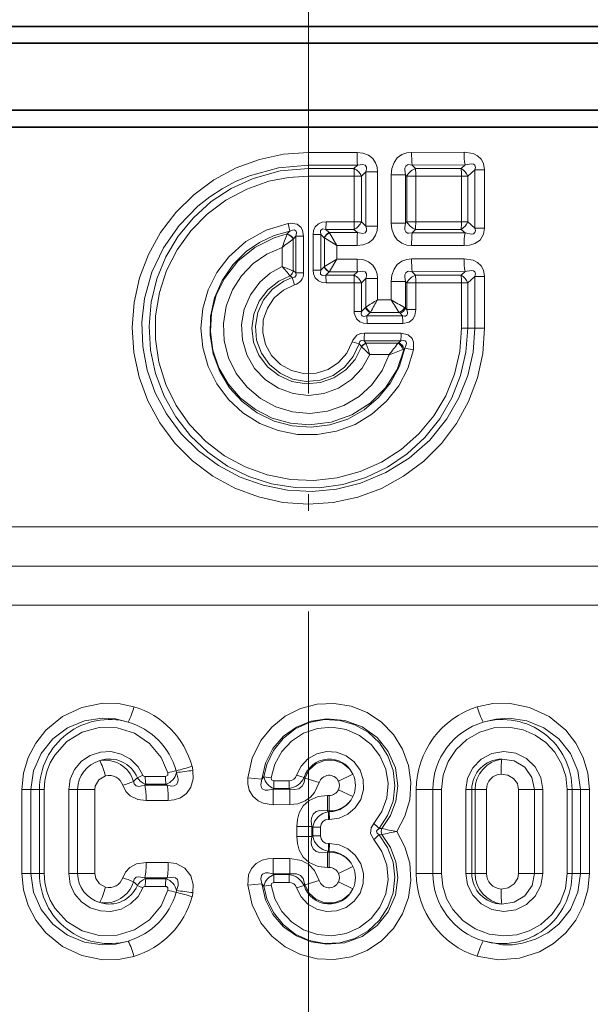
# Model space of a CAD drawing. Extents: x 0 to 420, y 0 to 297.
# Drawn here: x 225 to 242, y 145 to 175 of the extents above; entities that cross this region are included whole.
import ezdxf

# ---------------------------------------------------------------- set-up
doc = ezdxf.new("R2010")
doc.units = 0
doc.linetypes.add('DASHDOT', pattern=[18.5, 12, -3, 0.5, -3])

msp = doc.modelspace()

# ---------------------------------------------------------------- linework, layer by layer
at = {"color": 7, "linetype": 'DASHDOT', "lineweight": 13}
msp.add_line((233.205124, 212.458252), (233.205124, 127.757713), dxfattribs=at)
at = {"color": 7, "lineweight": 35}
for p, q in [((206.705124, 174.399872), (259.705139, 174.399872)), ((206.205124, 173.899872), (260.205139, 173.899872)), ((206.205124, 171.899872), (260.205139, 171.899872)), ((260.205139, 171.899872), (209.510391, 171.899872)), ((257.338654, 171.399872), (209.071609, 171.399872))]:
    msp.add_line(p, q, dxfattribs=at)
at = {"color": 7, "lineweight": 13}
for p, q in [((234.65657, 170.644104), (233.205124, 170.643661)), ((233.205124, 170.260651), (233.205124, 170.643661)), ((237.844208, 170.648331), (236.28093, 170.64566)), ((234.666214, 170.261444), (233.205124, 170.260651)), ((233.205124, 170.164795), (233.205124, 170.260651)), ((234.666214, 170.261444), (234.564667, 170.16478)), ((237.874329, 170.269165), (236.301178, 170.264297)), ((236.301178, 170.264297), (236.392365, 170.164734)), ((237.874329, 170.269165), (237.753159, 170.164673)), ((234.564667, 170.16478), (233.205124, 170.164795)), ((233.205124, 170.164795), (233.205124, 169.934982)), ((234.919205, 170.06366), (234.785095, 169.935165)), ((234.919205, 170.06366), (234.919205, 168.449829)), ((234.919205, 170.06366), (235.264786, 170.06366)), ((235.264786, 170.06366), (235.264786, 168.449829)), ((236.102463, 169.977783), (235.67453, 169.977783)), ((235.67453, 169.977783), (235.67453, 168.535706)), ((236.102463, 169.977783), (236.140442, 169.935989)), ((236.102463, 169.977783), (236.102463, 168.535706)), ((237.753159, 170.164673), (236.392365, 170.164734)), ((237.770477, 169.937057), (236.404648, 169.935989)), ((237.770477, 169.937057), (237.770477, 168.576431)), ((237.770477, 169.937057), (237.951202, 169.937057)), ((238.166916, 170.124191), (237.951202, 169.937057)), ((237.951202, 169.937057), (237.951202, 168.576431)), ((238.166916, 170.124191), (238.166916, 168.389297)), ((238.166916, 170.124191), (238.454498, 170.124191)), ((238.454498, 170.124191), (238.454498, 168.389297)), ((234.569962, 169.935165), (233.205124, 169.934982)), ((234.569962, 169.935165), (234.569962, 168.578339)), ((234.569962, 169.935165), (234.785095, 169.935165)), ((234.785095, 169.935165), (234.785095, 168.578339)), ((236.404648, 169.935989), (236.140442, 169.935989)), ((236.140442, 169.935989), (236.140442, 168.577499)), ((236.404648, 169.935989), (236.404648, 168.577499)), ((232.651154, 168.295731), (232.605453, 168.522171)), ((233.729279, 168.348694), (233.731323, 168.578491)), ((234.569962, 168.578339), (233.731323, 168.578491)), ((234.569962, 168.578339), (234.785095, 168.578339)), ((234.919205, 168.449829), (234.785095, 168.578339)), ((236.102463, 168.535706), (235.67453, 168.535706)), ((236.140442, 168.577499), (236.102463, 168.535706)), ((236.404648, 168.577499), (236.140442, 168.577499)), ((237.770477, 168.576431), (236.404648, 168.577499)), ((237.770477, 168.576431), (237.951202, 168.576431)), ((238.166916, 168.389297), (237.951202, 168.576431)), ((232.574799, 168.203186), (232.578888, 168.212814)), ((232.651154, 168.295731), (232.578888, 168.212814)), ((233.346359, 167.135223), (233.346359, 168.19928)), ((233.346359, 168.19928), (233.574661, 168.19928)), ((233.574661, 167.135223), (233.574661, 168.19928)), ((233.676132, 168.099518), (233.574661, 168.19928)), ((234.564667, 168.348709), (233.729279, 168.348694)), ((233.826492, 168.252701), (233.729279, 168.348694)), ((233.826294, 168.253036), (233.831482, 168.244141)), ((234.666214, 168.252045), (233.826492, 168.252701)), ((233.831528, 168.244064), (234.04895, 167.869675)), ((234.666214, 168.252045), (234.564667, 168.348709)), ((234.919205, 168.449829), (235.264786, 168.449829)), ((236.392365, 168.348755), (236.301178, 168.249191)), ((237.874344, 168.244324), (236.301178, 168.249191)), ((237.753159, 168.348816), (236.392365, 168.348755)), ((237.874344, 168.244324), (237.753159, 168.348816)), ((238.166916, 168.389297), (238.454498, 168.389297)), ((232.757599, 168.056824), (232.757599, 167.111252)), ((232.757645, 168.056732), (232.762329, 168.062622)), ((232.835587, 168.150772), (232.762329, 168.062622)), ((232.835587, 168.150772), (232.835587, 167.05571)), ((233.063889, 168.150772), (232.835587, 168.150772)), ((233.063889, 168.150772), (233.063889, 167.05571)), ((233.675934, 168.099716), (233.681229, 168.094376)), ((233.681274, 167.240021), (233.681274, 168.094482)), ((233.681274, 168.09433), (234.04895, 167.869675)), ((232.425613, 167.812241), (232.425613, 167.240311)), ((234.65657, 167.869385), (234.04895, 167.869675)), ((234.04895, 167.464813), (234.04895, 167.869675)), ((237.844238, 167.865173), (236.28093, 167.867828)), ((234.04895, 167.464813), (233.681274, 167.240158)), ((234.04895, 167.464813), (233.831528, 167.090424)), ((234.65657, 167.465103), (234.04895, 167.464813)), ((237.844208, 167.46933), (236.28093, 167.46666)), ((232.760406, 167.109283), (232.757614, 167.111298)), ((232.760406, 167.109283), (232.835587, 167.05571)), ((233.063889, 167.05571), (232.835587, 167.05571)), ((233.346359, 167.135223), (233.574661, 167.135223)), ((233.574661, 167.135223), (233.676132, 167.23497)), ((233.681229, 167.240112), (233.676132, 167.23497)), ((233.729279, 166.985794), (233.826492, 167.081787)), ((233.831482, 167.090363), (233.826492, 167.081787)), ((234.666214, 167.082443), (233.826492, 167.081787)), ((234.564667, 166.985779), (234.666214, 167.082443)), ((237.874329, 167.090164), (236.301178, 167.085297)), ((236.301178, 167.085297), (236.392365, 166.985733)), ((237.753159, 166.985672), (237.874329, 167.090149)), ((232.659454, 166.965256), (232.656143, 166.969467)), ((232.659454, 166.965256), (232.728058, 166.911774)), ((232.728058, 166.911774), (232.795471, 166.693466)), ((233.729279, 166.985794), (233.731323, 166.756012)), ((234.564667, 166.985779), (233.729279, 166.985794)), ((234.569962, 166.756165), (233.731323, 166.756012)), ((234.569962, 166.756165), (234.569962, 165.906326)), ((234.569962, 166.756165), (234.785095, 166.756165)), ((234.785095, 166.756165), (234.919205, 166.884659)), ((234.785095, 166.756165), (234.785095, 165.906326)), ((234.919205, 166.884659), (234.919205, 166.033401)), ((234.919205, 166.884659), (235.264786, 166.884659)), ((235.264786, 166.884659), (235.264786, 166.250046)), ((236.102463, 166.798798), (235.67453, 166.798798)), ((235.67453, 166.798798), (235.67453, 166.250443)), ((236.102463, 166.798798), (236.140442, 166.756989)), ((236.102463, 166.798798), (236.102463, 166.001862)), ((236.404648, 166.756989), (236.140442, 166.756989)), ((236.140442, 166.756989), (236.140442, 165.960587)), ((237.753159, 166.985672), (236.392365, 166.985733)), ((237.770477, 166.758057), (236.404648, 166.756989)), ((236.404648, 166.756989), (236.404648, 165.960587)), ((237.770477, 166.758057), (237.770477, 165.399872)), ((237.770477, 166.758057), (237.951202, 166.758057)), ((237.951202, 166.758057), (238.166916, 166.94519)), ((237.951202, 166.758057), (237.951202, 165.399872)), ((238.166916, 166.94519), (238.166916, 165.399872)), ((238.166916, 166.94519), (238.454498, 166.94519)), ((238.454498, 166.94519), (238.454498, 165.399872)), ((235.67453, 166.250443), (235.264786, 166.250046)), ((234.569962, 165.906326), (234.785095, 165.906326)), ((234.905457, 166.020401), (234.785095, 165.906326)), ((234.905457, 166.020401), (234.91893, 166.034042)), ((235.050201, 165.867432), (234.948135, 165.770279)), ((235.050201, 165.867432), (235.062912, 165.890137)), ((235.916809, 165.868942), (235.050201, 165.867432)), ((235.916809, 165.868942), (235.936661, 165.849167)), ((236.008911, 165.770248), (235.936661, 165.849167)), ((236.069183, 166.021637), (236.102463, 166.001862)), ((236.140442, 165.960587), (236.102463, 166.001862)), ((236.404648, 165.960587), (236.140442, 165.960587)), ((236.008911, 165.770248), (234.948135, 165.770279)), ((236.01976, 165.54126), (234.954926, 165.540771)), ((235.970078, 165.258514), (234.873764, 165.258987)), ((237.770477, 165.399872), (237.951202, 165.399872)), ((237.951202, 165.399872), (238.166916, 165.399872)), ((238.166916, 165.399872), (238.454498, 165.399872)), ((234.715775, 164.935272), (234.509338, 165.000183)), ((235.959427, 165.029495), (234.867294, 165.029465)), ((234.867294, 165.029465), (234.921005, 164.959595)), ((234.927292, 164.941818), (234.921005, 164.959595)), ((235.876343, 164.958191), (234.921005, 164.959595)), ((235.89624, 164.974121), (235.876343, 164.958191)), ((235.959427, 165.029495), (235.89624, 164.974121)), ((234.715775, 164.935272), (234.783463, 164.854797)), ((234.790512, 164.845459), (234.783463, 164.854797)), ((236.057755, 164.78624), (236.024918, 164.771713)), ((236.080536, 164.807037), (236.057755, 164.78624)), ((236.080536, 164.807037), (236.338379, 164.756393)), ((235.614273, 164.614807), (235.039932, 164.61525)), ((257.338654, 159.478302), (210.034698, 159.478302)), ((253.396851, 158.312378), (213.013535, 158.312378)), ((253.117706, 157.146454), (213.292679, 157.146454)), ((228.948761, 152.037842), (228.346802, 152.037247)), ((229.277069, 152.159561), (229.266205, 152.212341)), ((233.079788, 152.009033), (232.856766, 152.078171)), ((234.531998, 152.108704), (234.100861, 151.903046)), ((228.365692, 151.810104), (228.33783, 151.777298)), ((229.00119, 151.779602), (228.33783, 151.777298)), ((228.965424, 151.810059), (228.365692, 151.810104)), ((229.00119, 151.779602), (228.965424, 151.810059)), ((231.819366, 151.959961), (231.401993, 152.000626)), ((231.819366, 151.959961), (231.88414, 152.026077)), ((231.88414, 152.026077), (232.09996, 151.997696)), ((232.177292, 151.914093), (232.633469, 151.914322)), ((232.635834, 151.684555), (232.633469, 151.914322)), ((233.099228, 151.991348), (233.079788, 152.009033)), ((233.099228, 151.991348), (233.532211, 151.859497)), ((224.943817, 151.649872), (224.675507, 151.649872)), ((224.675507, 149.149872), (224.675507, 151.649872)), ((225.197937, 151.649872), (224.943817, 151.649872)), ((224.943817, 149.149872), (224.943817, 151.649872)), ((225.340698, 151.649872), (225.197937, 151.649872)), ((225.197937, 149.149872), (225.197937, 151.649872)), ((225.340698, 149.149872), (225.340698, 151.649872)), ((226.069321, 149.149872), (226.069321, 151.649872)), ((226.069321, 151.649872), (226.332275, 151.649872)), ((226.332275, 151.649872), (226.332275, 149.149872)), ((226.332275, 151.649872), (226.842896, 151.649872)), ((226.842896, 151.649872), (226.842896, 149.149872)), ((232.152969, 151.66008), (232.181488, 151.684402)), ((232.152969, 151.660049), (232.653564, 151.660492)), ((232.181488, 151.684402), (232.635818, 151.684555)), ((232.653564, 151.660492), (232.635818, 151.684555)), ((233.824768, 151.473389), (233.772812, 151.473389)), ((234.531967, 151.440979), (234.100845, 151.646667)), ((236.914398, 151.649872), (236.42041, 151.649872)), ((236.42041, 149.149872), (236.42041, 151.649872)), ((237.169205, 151.649872), (236.914398, 151.649872)), ((236.914398, 149.149872), (236.914398, 151.649872)), ((237.169205, 149.149872), (237.169205, 151.649872)), ((237.89505, 151.649872), (238.072952, 151.649872)), ((237.89505, 149.149872), (237.89505, 151.649872)), ((238.072952, 151.649872), (238.170807, 151.649872)), ((238.072952, 149.149872), (238.072952, 151.649872)), ((238.511627, 151.649872), (238.170807, 151.649872)), ((238.170807, 151.649872), (238.170807, 149.149872)), ((238.511627, 151.649872), (238.511627, 149.149872)), ((239.467422, 151.649872), (239.467422, 149.149872)), ((239.467422, 151.649872), (239.942886, 151.649872)), ((239.942886, 151.649872), (239.942886, 149.149872)), ((240.18782, 151.649872), (239.942886, 151.649872)), ((240.18782, 151.649872), (240.18782, 149.149872)), ((240.916275, 151.649872), (241.060715, 151.649872)), ((240.916275, 151.649872), (240.916275, 149.149872)), ((241.060715, 151.649872), (241.060715, 149.149872)), ((241.060715, 151.649872), (241.309021, 151.649872)), ((241.309021, 151.649872), (241.309021, 149.149872)), ((241.309021, 151.649872), (241.58078, 151.649872)), ((241.58078, 151.649872), (241.58078, 149.149872)), ((229.034409, 151.323944), (228.376007, 151.323059)), ((232.161591, 151.200684), (232.658142, 151.200958)), ((233.829819, 151.013855), (233.77742, 151.013824)), ((233.77742, 151.013824), (233.801376, 150.989792)), ((233.829346, 150.989792), (233.801376, 150.989792)), ((233.801376, 150.989792), (233.803772, 150.76001)), ((233.829376, 150.989792), (233.829849, 151.013855)), ((233.829376, 150.989792), (233.831802, 150.760025)), ((233.831848, 150.760025), (233.803772, 150.76001)), ((233.312943, 150.550949), (232.861038, 150.550949)), ((232.861038, 150.550949), (232.861038, 150.248795)), ((233.312943, 150.550949), (233.336716, 150.526733)), ((233.312943, 150.550949), (233.312943, 150.248795)), ((233.336716, 150.27301), (233.312943, 150.248795)), ((233.570587, 150.526733), (233.336716, 150.526733)), ((233.336716, 150.526733), (233.336716, 150.27301)), ((233.570587, 150.27301), (233.336716, 150.27301)), ((233.570587, 150.526733), (233.570587, 150.27301)), ((235.310547, 150.495285), (235.391922, 150.492447)), ((235.310547, 150.304459), (235.391922, 150.307297)), ((233.312943, 150.248795), (232.861038, 150.248795)), ((233.801376, 149.809952), (233.803772, 150.039734)), ((233.832092, 150.039719), (233.803772, 150.039734)), ((233.82959, 149.809952), (233.832092, 150.039719)), ((233.801376, 149.809952), (233.77742, 149.785919)), ((233.830048, 149.785889), (233.77742, 149.785919)), ((233.82959, 149.809952), (233.801376, 149.809952)), ((233.82959, 149.809952), (233.830048, 149.785889)), ((229.034409, 149.4758), (228.376007, 149.476685)), ((232.161545, 149.59906), (232.658142, 149.598785)), ((224.943817, 149.149872), (224.675507, 149.149872)), ((225.197937, 149.149872), (224.943817, 149.149872)), ((225.340698, 149.149872), (225.197937, 149.149872)), ((226.069321, 149.149872), (226.332275, 149.149872)), ((226.332275, 149.149872), (226.842896, 149.149872)), ((232.152924, 149.139694), (232.653549, 149.139252)), ((232.152924, 149.139694), (232.181488, 149.115341)), ((232.181488, 149.115341), (232.635818, 149.115189)), ((232.635818, 149.115189), (232.633453, 148.885406)), ((232.653549, 149.139221), (232.635818, 149.115189)), ((233.825012, 149.326355), (233.772812, 149.326355)), ((234.531967, 149.358765), (234.100845, 149.153076)), ((236.914398, 149.149872), (236.42041, 149.149872)), ((237.169205, 149.149872), (236.914398, 149.149872)), ((237.89505, 149.149872), (238.072952, 149.149872)), ((238.072952, 149.149872), (238.170807, 149.149872)), ((238.511627, 149.149872), (238.170807, 149.149872)), ((239.467422, 149.149872), (239.942886, 149.149872)), ((240.18782, 149.149872), (239.942886, 149.149872)), ((240.916275, 149.149872), (241.060715, 149.149872)), ((241.060715, 149.149872), (241.309021, 149.149872)), ((241.309021, 149.149872), (241.58078, 149.149872)), ((228.365692, 148.989639), (228.33783, 149.022446)), ((229.00119, 149.020142), (228.33783, 149.022446)), ((228.965424, 148.989685), (228.365692, 148.989639)), ((228.965424, 148.989685), (229.00119, 149.020142)), ((231.819366, 148.839783), (231.401993, 148.799118)), ((231.819366, 148.839783), (231.88414, 148.773666)), ((232.177307, 148.885651), (232.633453, 148.885406)), ((233.099228, 148.808395), (233.079788, 148.79071)), ((233.099228, 148.808395), (233.532196, 148.940247)), ((234.531998, 148.69104), (234.100861, 148.896698)), ((228.948761, 148.761902), (228.346802, 148.762497)), ((229.277069, 148.640167), (229.266205, 148.587402)), ((231.88414, 148.773666), (232.09996, 148.802048)), ((233.079788, 148.79071), (232.856766, 148.721573))]:
    msp.add_line(p, q, dxfattribs=at)
for points in [[(238.454498, 165.399872), (238.400772, 164.653091), (238.240875, 163.921997), (237.97847, 163.221603), (237.619324, 162.566071), (237.171097, 161.968445), (236.640167, 161.438065), (236.039261, 160.988586), (235.380447, 160.629135), (234.676971, 160.367188), (233.943085, 160.208344), (233.195496, 160.156097), (232.448196, 160.21109), (231.716568, 160.372131), (231.015518, 160.635681), (230.359177, 160.996185), (229.759613, 161.447144), (229.230133, 161.978882), (228.781479, 162.580811), (228.422989, 163.240875), (228.162399, 163.945831), (228.005997, 164.677505), (227.955811, 165.424118), (228.012939, 166.170166), (228.176056, 166.900208), (228.441513, 167.599258), (228.805222, 168.255753), (229.258484, 168.853455), (229.791931, 169.380493), (230.39476, 169.826355), (231.054901, 170.181976), (231.747314, 170.43663), (232.468796, 170.591629), (233.205124, 170.643661)], [(234.65657, 170.644104), (234.829834, 170.626022), (235.00119, 170.561005), (235.121948, 170.465469), (235.208191, 170.33699), (235.252106, 170.200455), (235.264786, 170.06366)], [(236.28093, 170.64566), (236.133698, 170.629837), (235.988495, 170.576904), (235.854797, 170.477386), (235.758041, 170.344406), (235.692856, 170.161453), (235.67453, 169.977783)], [(237.844208, 170.648315), (238.114136, 170.60733), (238.244812, 170.543503), (238.354263, 170.442184), (238.425491, 170.309174), (238.454498, 170.124191)], [(238.166916, 165.399872), (238.113037, 164.686279), (237.952927, 163.989197), (237.690903, 163.324249), (237.333725, 162.705826), (236.818985, 162.071075), (236.206528, 161.530731), (235.513947, 161.098358), (234.760406, 160.784531), (234.046646, 160.609665), (233.315033, 160.540298), (232.58107, 160.577774), (231.860336, 160.72139), (231.171951, 160.96669), (230.526459, 161.30954), (229.937943, 161.743286), (229.419693, 162.259369), (228.983841, 162.84726), (228.647415, 163.480301), (228.408691, 164.156738), (228.273911, 164.861618), (228.246719, 165.579056), (228.327896, 166.292526), (228.546432, 167.071091), (228.892273, 167.801224), (229.354233, 168.463089), (229.918274, 169.03949), (230.268936, 169.316772), (230.643051, 169.56134), (231.038635, 169.771942), (231.451477, 169.94635), (232.314285, 170.181503), (233.205124, 170.260651)], [(234.666214, 170.261444), (234.825607, 170.287399), (234.892838, 170.266281), (234.933807, 170.205811), (234.936829, 170.140823), (234.919205, 170.06366)], [(236.301178, 170.264297), (236.201965, 170.280228), (236.156265, 170.272675), (236.103806, 170.236481), (236.07785, 170.175873), (236.074524, 170.112015), (236.102463, 169.977783)], [(237.874329, 170.269165), (238.065445, 170.30452), (238.122025, 170.293472), (238.165527, 170.259003), (238.180878, 170.198318), (238.166916, 170.124191)], [(237.951202, 165.399872), (237.89769, 164.686401), (237.738342, 163.989075), (237.476807, 163.323547), (237.118835, 162.704651), (236.672256, 162.146179), (236.148788, 161.662338), (235.558105, 161.261887), (234.913132, 160.954269), (234.228287, 160.747025), (233.523376, 160.645676), (232.811203, 160.651398), (232.108292, 160.763977), (231.430786, 160.980545), (230.794022, 161.295746), (230.208725, 161.704819), (229.691818, 162.196503), (229.254425, 162.759598), (228.905975, 163.3815), (228.653992, 164.048431), (228.503662, 164.748123), (228.459457, 165.462494), (228.522354, 166.175385), (228.690903, 166.870804), (228.961365, 167.533142), (229.326782, 168.146149), (229.779816, 168.697891), (230.310699, 169.175964), (230.907928, 169.569336), (231.55835, 169.868713), (232.368149, 170.090103), (233.205124, 170.164795)], [(237.770477, 165.399872), (237.716812, 164.706345), (237.557236, 164.029602), (237.295792, 163.385727), (236.938965, 162.789734), (236.4953, 162.255295), (235.972229, 161.792297), (235.384033, 161.414322), (234.74437, 161.130142), (234.068161, 160.946487), (233.371353, 160.867767), (232.670059, 160.895996), (231.981613, 161.030563), (231.322327, 161.268173), (230.707703, 161.603119), (230.152023, 162.027588), (229.669495, 162.530212), (229.269623, 163.100723), (228.961929, 163.726013), (228.753967, 164.391541), (228.651016, 165.081543), (228.655579, 165.777145), (228.767044, 166.463562), (228.982513, 167.124374), (229.296661, 167.74411), (229.701843, 168.308395), (230.190872, 168.806458), (230.750687, 169.224167), (231.368271, 169.551941), (232.029297, 169.782074), (232.612122, 169.896561), (233.205124, 169.934982)], [(236.338379, 164.756393), (236.16748, 164.199066), (235.897293, 163.682449), (235.537109, 163.223755), (235.099106, 162.838135), (234.595596, 162.537186), (234.045258, 162.332809), (233.466583, 162.231857), (232.879059, 162.237778), (232.302338, 162.350433), (231.756119, 162.565994), (231.258743, 162.877213), (230.826904, 163.273712), (230.476181, 163.740723), (230.21698, 164.263855), (230.058258, 164.825653), (230.0056, 165.407074), (230.060699, 165.987122), (230.221344, 166.547134), (230.481934, 167.068344), (230.833527, 167.533325), (231.347672, 167.987869), (231.94751, 168.322586), (232.605453, 168.522171)], [(233.063889, 168.150772), (233.034821, 168.320236), (232.990189, 168.402023), (232.867798, 168.499954), (232.662964, 168.530167), (232.605453, 168.522171)], [(233.346359, 168.19928), (233.360245, 168.314163), (233.409454, 168.425613), (233.504257, 168.518158), (233.616516, 168.565292), (233.731323, 168.578491)], [(236.28093, 167.867828), (236.133728, 167.883652), (235.988556, 167.936554), (235.854843, 168.036057), (235.758057, 168.169067), (235.692902, 168.352036), (235.67453, 168.535706)], [(236.301178, 168.249191), (236.201981, 168.233276), (236.156311, 168.240814), (236.103836, 168.276993), (236.07785, 168.337616), (236.074524, 168.401505), (236.102463, 168.535706)], [(236.080536, 164.807037), (235.916092, 164.269012), (235.652542, 163.771637), (235.298981, 163.333054), (234.867752, 162.969543), (234.378113, 162.69664), (233.844894, 162.521912), (233.287735, 162.452209), (232.727386, 162.490341), (232.185257, 162.634705), (231.681152, 162.879501), (231.233337, 163.21524), (230.857681, 163.629272), (230.565216, 164.110443), (230.369446, 164.63797), (230.277054, 165.19281), (230.291183, 165.755096), (230.41153, 166.305252), (230.634064, 166.822845), (230.951111, 167.289032), (231.351608, 167.686615), (231.748749, 167.960266), (232.185852, 168.165268), (232.651154, 168.295731)], [(236.057755, 164.78624), (235.847412, 164.174545), (235.505646, 163.626373), (235.051041, 163.168427), (234.498611, 162.817902), (233.882217, 162.598419), (233.232529, 162.52005), (232.6716, 162.568405), (232.130096, 162.722198), (231.627838, 162.976242), (231.183472, 163.321869), (230.818253, 163.741119), (230.540192, 164.223236), (230.360596, 164.750671), (230.287109, 165.303467), (230.322205, 165.855331), (230.463257, 166.389664), (230.704361, 166.886398), (231.103745, 167.399445), (231.607025, 167.810211), (232.188416, 168.099609), (232.578888, 168.212814)], [(232.835587, 168.150772), (232.85083, 168.249161), (232.84021, 168.293472), (232.815125, 168.32045), (232.778671, 168.331085), (232.735992, 168.327545), (232.651154, 168.295731)], [(233.574661, 168.19928), (233.562698, 168.281921), (233.571793, 168.318848), (233.602341, 168.350708), (233.638107, 168.361084), (233.729279, 168.348694)], [(234.65657, 167.869385), (234.829819, 167.887482), (235.00119, 167.952484), (235.121933, 168.048004), (235.208191, 168.176529), (235.252136, 168.313049), (235.264786, 168.449844)], [(234.666214, 168.252045), (234.825607, 168.226089), (234.892822, 168.247208), (234.933777, 168.307648), (234.936829, 168.372665), (234.919205, 168.449829)], [(237.844208, 167.865173), (238.004196, 167.878204), (238.164978, 167.926132), (238.319855, 168.031921), (238.425552, 168.204498), (238.454498, 168.389297)], [(237.874329, 168.244339), (238.065536, 168.208969), (238.122147, 168.220062), (238.165588, 168.254578), (238.180878, 168.315247), (238.166916, 168.389297)], [(235.614273, 164.614807), (235.403, 164.13829), (235.098801, 163.715149), (234.71431, 163.363144), (234.265533, 163.097183), (233.772003, 162.928864), (233.254227, 162.865128), (232.734329, 162.908752), (232.234558, 163.057861), (231.77597, 163.306152), (231.378296, 163.642776), (231.058044, 164.053513), (230.828491, 164.521088), (230.699127, 165.026718), (230.675903, 165.548172), (230.759766, 166.063324), (230.947205, 166.550323), (231.21521, 166.969589), (231.560074, 167.328415), (231.968735, 167.612991), (232.425613, 167.812241)], [(234.65657, 167.465103), (234.829834, 167.447021), (235.00119, 167.382004), (235.121948, 167.286469), (235.208191, 167.15799), (235.252106, 167.021454), (235.264786, 166.884659)], [(236.28093, 167.46666), (236.133698, 167.450836), (235.988495, 167.397903), (235.854797, 167.298386), (235.758041, 167.165405), (235.692856, 166.982452), (235.67453, 166.798798)], [(237.844208, 167.469315), (238.114136, 167.428345), (238.244812, 167.364502), (238.354263, 167.263184), (238.425491, 167.130173), (238.454498, 166.94519)], [(235.039932, 164.61525), (234.80954, 164.211868), (234.492493, 163.872665), (234.105865, 163.615921), (233.67041, 163.455536), (233.209717, 163.40036), (232.748764, 163.453415), (232.312592, 163.611771), (231.924759, 163.866776), (231.606125, 164.204544), (231.373688, 164.607391), (231.240433, 165.053177), (231.213654, 165.517792), (231.294846, 165.975937), (231.479492, 166.402847), (231.757553, 166.775436), (232.067688, 167.042328), (232.425613, 167.240311)], [(232.835587, 167.05571), (232.840775, 166.981155), (232.800293, 166.927536), (232.728058, 166.911774)], [(233.346359, 167.135223), (233.360229, 167.020355), (233.409454, 166.90889), (233.504257, 166.816345), (233.616531, 166.769165), (233.731323, 166.756012)], [(233.574661, 167.135223), (233.562698, 167.052582), (233.571793, 167.01564), (233.602341, 166.983765), (233.638107, 166.973419), (233.729279, 166.985794)], [(234.666214, 167.082443), (234.825607, 167.108398), (234.892838, 167.08728), (234.933807, 167.02681), (234.936829, 166.961823), (234.919205, 166.884659)], [(236.301178, 167.085297), (236.201965, 167.101227), (236.156265, 167.093674), (236.103806, 167.057465), (236.07785, 166.996872), (236.074524, 166.933014), (236.102463, 166.798798)], [(237.874329, 167.090149), (238.065445, 167.125519), (238.122025, 167.114471), (238.165527, 167.080017), (238.180878, 167.019318), (238.166916, 166.94519)], [(234.790802, 164.845871), (234.597977, 164.471283), (234.316971, 164.157745), (233.966797, 163.924301), (233.562775, 163.782883), (233.136337, 163.74646), (232.714233, 163.817047), (232.323395, 163.990433), (231.988525, 164.256622), (231.732285, 164.599472), (231.574783, 164.989944), (231.522339, 165.407745), (231.578827, 165.825089), (231.740082, 166.213989), (231.994446, 166.549179), (232.324432, 166.809952), (232.659454, 166.965256)], [(234.715775, 164.935272), (234.544418, 164.558517), (234.281158, 164.238617), (233.943405, 163.997757), (233.556107, 163.853577), (233.144409, 163.815125), (232.736893, 163.885193), (232.361801, 164.058762), (232.044952, 164.323334), (231.807449, 164.660339), (231.664215, 165.049438), (231.626373, 165.462143), (231.696381, 165.870651), (231.869614, 166.247253), (232.134796, 166.566437), (232.474304, 166.805939), (232.728058, 166.911774)], [(234.509338, 165.000183), (234.3508, 164.662811), (234.106155, 164.381256), (233.793976, 164.176453), (233.437195, 164.063507), (233.063034, 164.051132), (232.699524, 164.140228), (232.374023, 164.324158), (232.110916, 164.589264), (231.930176, 164.915863), (231.845718, 165.27916), (231.864014, 165.651627), (231.983658, 166.004959), (232.188553, 166.304779), (232.465775, 166.539795), (232.795471, 166.693466)], [(234.954926, 165.540771), (234.844925, 165.552231), (234.736084, 165.593506), (234.639282, 165.678711), (234.573074, 165.851944), (234.569962, 165.906326)], [(234.948135, 165.770279), (234.846161, 165.756592), (234.803391, 165.772385), (234.787445, 165.789352), (234.774124, 165.836197), (234.785095, 165.906326)], [(236.008911, 165.770248), (236.072876, 165.761353), (236.102325, 165.767075), (236.136261, 165.791702), (236.153641, 165.831573), (236.156631, 165.87326), (236.140442, 165.960587)], [(236.01976, 165.54126), (236.2052, 165.584137), (236.313263, 165.672577), (236.376282, 165.786362), (236.404648, 165.960587)], [(234.873764, 165.258987), (234.759857, 165.244751), (234.65036, 165.195663), (234.525116, 165.042786), (234.509338, 165.000183)], [(235.970078, 165.258514), (236.174591, 165.209717), (236.294464, 165.095093), (236.33844, 164.988312), (236.338379, 164.756393)], [(234.867294, 165.029465), (234.792282, 165.038666), (234.759033, 165.028076), (234.738358, 165.010605), (234.717392, 164.95784), (234.715775, 164.935272)], [(235.959427, 165.029495), (236.052734, 165.040878), (236.092773, 165.026245), (236.110764, 165.007339), (236.124542, 164.955078), (236.1185, 164.905106), (236.080536, 164.807037)], [(224.675507, 151.649872), (224.722595, 152.137024), (224.861542, 152.60527), (225.085892, 153.03743), (225.386047, 153.418533), (225.881012, 153.824615), (226.45813, 154.097473), (227.083633, 154.221695), (227.552017, 154.213303), (228.012054, 154.119934)], [(235.840424, 150.399872), (236.08194, 150.853363), (236.223877, 151.34758), (236.259811, 151.860764), (236.188034, 152.370453), (236.011749, 152.853714), (235.738907, 153.289261), (235.381577, 153.657944), (234.955444, 153.943558), (234.479156, 154.133408), (233.975311, 154.218735), (233.464722, 154.19632), (232.970093, 154.067093), (232.513199, 153.836777), (232.114288, 153.515701), (231.790817, 153.118134), (231.528214, 152.583313), (231.401993, 152.000626)], [(241.58078, 151.649872), (241.533615, 152.137558), (241.394455, 152.606323), (241.169708, 153.038925), (240.868958, 153.420349), (240.372742, 153.826599), (239.794113, 154.098984), (239.167175, 154.221924), (238.697861, 154.212082), (238.237259, 154.116882)], [(224.943817, 151.649872), (225.020828, 152.209213), (225.243866, 152.725235), (225.591751, 153.161758), (226.031631, 153.490326), (226.534363, 153.698624), (227.067993, 153.778625), (227.458893, 153.755066), (227.837967, 153.663925)], [(235.391922, 150.492447), (235.650513, 150.874863), (235.81337, 151.307434), (235.870224, 151.766541), (235.798813, 152.297806), (235.586349, 152.789291), (235.250656, 153.205383), (234.806824, 153.523926), (234.295425, 153.713226), (233.753143, 153.762039), (233.287704, 153.688766), (232.851074, 153.511703), (232.466537, 153.23912), (232.146713, 152.871216), (231.926041, 152.436234), (231.819366, 151.959961)], [(235.310547, 150.495285), (235.566467, 150.877579), (235.726547, 151.308517), (235.782455, 151.764694), (235.730911, 152.222916), (235.57428, 152.656723), (235.32077, 153.042404), (234.985565, 153.357239), (234.585541, 153.585464), (234.142502, 153.713806), (233.684082, 153.73468), (233.233322, 153.647766), (232.81543, 153.458054), (232.452728, 153.175613), (232.165985, 152.81691), (231.970398, 152.40184), (231.88414, 152.026077)], [(235.152298, 150.638412), (235.393433, 150.996552), (235.538406, 151.403122), (235.577972, 151.833008), (235.509628, 152.258926), (235.337891, 152.654617), (235.073639, 152.995697), (234.732132, 153.262146), (234.335205, 153.436584), (233.907242, 153.508423), (233.474213, 153.47316), (233.063187, 153.332764), (232.69957, 153.095764), (232.410538, 152.782959), (232.206528, 152.409515), (232.09996, 151.997696)], [(240.916275, 151.649872), (240.873611, 152.045761), (240.748138, 152.422333), (240.546814, 152.762131), (240.280411, 153.050049), (239.961151, 153.275192), (239.602982, 153.428925), (239.17244, 153.509293), (238.73381, 153.487839), (238.310516, 153.364822), (237.925995, 153.145599), (237.609924, 152.849945), (237.37001, 152.488724), (237.220169, 152.081284), (237.169205, 151.649872)], [(241.309021, 151.649872), (241.23201, 152.209213), (241.008972, 152.72525), (240.660934, 153.161835), (240.220581, 153.490448), (239.717255, 153.698502), (239.182907, 153.777863), (238.791428, 153.75354), (238.411896, 153.661407)], [(225.340698, 151.649872), (225.360825, 151.922668), (225.420624, 152.189072), (225.518448, 152.443115), (225.651733, 152.679352), (226.011139, 153.079742), (226.465042, 153.359039), (226.978531, 153.499268), (227.511978, 153.489899), (228.025116, 153.32959), (228.473877, 153.028931), (228.819229, 152.610901), (229.019653, 152.147842)], [(226.069321, 151.649872), (226.114288, 151.964706), (226.244995, 152.253784), (226.449768, 152.494675), (226.711151, 152.669601), (227.009644, 152.767242), (227.323486, 152.78093), (227.630386, 152.709213), (227.907074, 152.556351), (228.131958, 152.332809), (228.277176, 152.078812)], [(232.856766, 152.078171), (232.988525, 152.347824), (233.193588, 152.567307), (233.453934, 152.717712), (233.747498, 152.78624), (234.048325, 152.766724), (234.330414, 152.660889), (234.569183, 152.477829), (234.743912, 152.233276), (234.839096, 151.94838), (234.846161, 151.64827), (234.764526, 151.35936), (234.601562, 151.106964), (234.381866, 150.919403), (234.118256, 150.800629), (233.831802, 150.760025)], [(240.18782, 151.649872), (240.129547, 152.007217), (239.961746, 152.326904), (239.703171, 152.577255), (239.380737, 152.734924), (239.026199, 152.785995), (238.67244, 152.725876), (238.352844, 152.55867), (238.100494, 152.299286), (237.947754, 151.990631), (237.89505, 151.649872)], [(233.099228, 151.991348), (233.224777, 152.23558), (233.428741, 152.419495), (233.684692, 152.520584), (233.960373, 152.526443), (234.222153, 152.435364), (234.43576, 152.256927), (234.531998, 152.108704)], [(239.942886, 151.649872), (239.865967, 152.013947), (239.649582, 152.31633), (239.33342, 152.507797), (238.967972, 152.561081)], [(227.165619, 152.055573), (226.965576, 151.938507), (226.85643, 151.75177), (226.842896, 151.649872)], [(228.948761, 152.037842), (229.017151, 152.077255), (229.019653, 152.147842)], [(229.00119, 151.779602), (229.140244, 151.756104), (229.206909, 151.763504), (229.279617, 151.80304), (229.320526, 151.873871), (229.3293, 151.960388), (229.277069, 152.159561)], [(229.034409, 151.323944), (229.213593, 151.341339), (229.397049, 151.403564), (229.576477, 151.534836), (229.70163, 151.718109), (229.771561, 151.97226), (229.768448, 152.22168)], [(239.467422, 151.649872), (239.429688, 151.827225), (239.318832, 151.981689), (239.148193, 152.085159), (238.948135, 152.114502)], [(228.376007, 151.323059), (228.130203, 151.353867), (227.893692, 151.466446), (227.768539, 151.592896), (227.675903, 151.777924)], [(228.33783, 151.777298), (228.157883, 151.745636), (228.075928, 151.763443), (228.013641, 151.823624), (227.996109, 151.895889)], [(231.401993, 152.000626), (231.402374, 151.819916), (231.444626, 151.635132), (231.549606, 151.451202), (231.710007, 151.313156), (231.860474, 151.244965), (232.161591, 151.200699)], [(231.819366, 151.959961), (231.785553, 151.787582), (231.80545, 151.709259), (231.833008, 151.673279), (231.91597, 151.633667), (231.993515, 151.62912), (232.152969, 151.66008)], [(232.09996, 151.997696), (232.110519, 151.94426), (232.177292, 151.914093)], [(232.653549, 151.660538), (232.788239, 151.648438), (232.916962, 151.67569), (233.019379, 151.751724), (233.078232, 151.865265), (233.099228, 151.991348)], [(232.658142, 151.200974), (232.887527, 151.226685), (233.110718, 151.311142), (233.26506, 151.420242), (233.389297, 151.559692), (233.532211, 151.859497)], [(233.772812, 151.473389), (233.497101, 151.439911), (233.230255, 151.322479), (233.055054, 151.162308), (232.936401, 150.960068), (232.878036, 150.755188), (232.861038, 150.550949)], [(233.77742, 151.013824), (233.546677, 151.027603), (233.44075, 150.994583), (233.349442, 150.91568), (233.30217, 150.802917), (233.293411, 150.720169), (233.312943, 150.550949)], [(233.803772, 150.76001), (233.711166, 150.744797), (233.633392, 150.695923), (233.585419, 150.618439), (233.570587, 150.526733)], [(235.152298, 150.161331), (235.060287, 150.341461), (235.074585, 150.510056), (235.152298, 150.638412)], [(235.840424, 150.399872), (236.08194, 149.946396), (236.223877, 149.452179), (236.259811, 148.939011), (236.188049, 148.429321), (236.011765, 147.946045), (235.738922, 147.510498), (235.381546, 147.141785), (234.955429, 146.856171), (234.479202, 146.666336), (233.975342, 146.581009), (233.464737, 146.603409), (232.970139, 146.732635), (232.513199, 146.962967), (232.114273, 147.284042), (231.790833, 147.68158), (231.528229, 148.216415), (231.401993, 148.799118)], [(235.391922, 150.307297), (235.650513, 149.924881), (235.81337, 149.492325), (235.870224, 149.033218), (235.798813, 148.501953), (235.586365, 148.010468), (235.250656, 147.594376), (234.806839, 147.275833), (234.295441, 147.086517), (233.753174, 147.037704), (233.287735, 147.110977), (232.851089, 147.28804), (232.466537, 147.560608), (232.146713, 147.928528), (231.926041, 148.36351), (231.819366, 148.839783)], [(235.310547, 150.304459), (235.566467, 149.922165), (235.726547, 149.491241), (235.782455, 149.03508), (235.730927, 148.576874), (235.574295, 148.143051), (235.320786, 147.757355), (234.985565, 147.442505), (234.585571, 147.214279), (234.142548, 147.085938), (233.684113, 147.065063), (233.233337, 147.151962), (232.81546, 147.34169), (232.452744, 147.6241), (232.166, 147.982819), (231.970398, 148.397903), (231.88414, 148.773666)], [(233.803772, 150.039734), (233.711166, 150.054947), (233.633392, 150.103821), (233.585419, 150.181305), (233.570587, 150.27301)], [(235.310547, 150.304459), (235.257156, 150.349213), (235.241196, 150.377457), (235.238525, 150.411911), (235.252731, 150.44458), (235.310547, 150.495285)], [(235.152298, 150.161331), (235.393433, 149.803207), (235.538406, 149.396637), (235.577972, 148.966766), (235.509644, 148.540848), (235.337906, 148.145157), (235.073654, 147.804077), (234.732132, 147.537613), (234.335236, 147.363159), (233.907288, 147.291321), (233.474243, 147.326584), (233.063217, 147.466965), (232.6996, 147.703964), (232.410553, 148.016754), (232.206528, 148.390228), (232.09996, 148.802048)], [(232.856766, 148.721573), (232.98851, 148.451935), (233.193558, 148.232452), (233.453903, 148.082047), (233.747452, 148.013504), (234.048264, 148.033005), (234.330353, 148.138824), (234.569122, 148.321838), (234.743851, 148.566345), (234.839066, 148.851196), (234.846191, 149.151276), (234.764618, 149.440186), (234.601715, 149.692596), (234.382065, 149.880219), (234.1185, 149.999039), (233.832077, 150.039719)], [(233.772812, 149.326355), (233.496979, 149.359924), (233.230042, 149.477417), (233.054962, 149.637558), (232.936371, 149.839722), (232.878006, 150.044586), (232.861038, 150.248795)], [(233.77742, 149.785919), (233.5466, 149.772141), (233.440628, 149.805222), (233.349396, 149.884125), (233.30217, 149.996841), (233.293411, 150.07959), (233.312943, 150.248795)], [(227.675903, 149.02182), (227.758453, 149.192596), (227.891693, 149.331787), (228.091003, 149.434204), (228.376007, 149.476685)], [(229.768463, 148.578064), (229.771866, 148.824921), (229.703934, 149.07666), (229.527252, 149.310913), (229.271225, 149.444519), (229.034409, 149.4758)], [(232.161591, 149.599045), (231.998108, 149.587112), (231.829727, 149.544083), (231.653488, 149.448288), (231.510941, 149.296112), (231.426407, 149.108337), (231.401993, 148.799118)], [(233.532211, 148.940247), (233.390427, 149.238449), (233.218842, 149.417969), (233.001083, 149.538788), (232.658142, 149.59877)], [(224.675507, 149.149872), (224.72261, 148.662704), (224.861557, 148.194443), (225.085892, 147.762299), (225.386017, 147.381241), (225.880981, 146.975143), (226.458115, 146.702271), (227.083664, 146.578033), (227.552032, 146.586441), (228.012054, 146.67981)], [(224.943817, 149.149872), (225.020844, 148.590485), (225.243866, 148.074493), (225.591736, 147.638), (226.031616, 147.309433), (226.534363, 147.10112), (227.068024, 147.021118), (227.458893, 147.044678), (227.837967, 147.135818)], [(225.340698, 149.149872), (225.360825, 148.877075), (225.420609, 148.610687), (225.518433, 148.356644), (225.651733, 148.120407), (226.011124, 147.720016), (226.465012, 147.440704), (226.978516, 147.300476), (227.511948, 147.309845), (228.02507, 147.470139), (228.473831, 147.770767), (228.819214, 148.188828), (229.019653, 148.651901)], [(226.069321, 149.149872), (226.114288, 148.835037), (226.24498, 148.545975), (226.449738, 148.305084), (226.711136, 148.130157), (227.009644, 148.032501), (227.323502, 148.018814), (227.630402, 148.090546), (227.907089, 148.243408), (228.131958, 148.466949), (228.277176, 148.720932)], [(227.165619, 148.744171), (226.986359, 148.841705), (226.873489, 148.998047), (226.842896, 149.149872)], [(232.152969, 149.139664), (232.007202, 149.169662), (231.933548, 149.168854), (231.840668, 149.133087), (231.807205, 149.093658), (231.785416, 148.988373), (231.819366, 148.839783)], [(233.099243, 148.808395), (233.053604, 148.99588), (232.971451, 149.093201), (232.852661, 149.143799), (232.653549, 149.139221)], [(240.916275, 149.149872), (240.862335, 148.705414), (240.70459, 148.288467), (240.453934, 147.922974), (240.126022, 147.628311), (239.786011, 147.438339), (239.414505, 147.322784), (239.026718, 147.286179), (238.589874, 147.341766), (238.176361, 147.498032), (237.809509, 147.747589), (237.510834, 148.077591), (237.323975, 148.408676), (237.208344, 148.77121), (237.169205, 149.149872)], [(240.18782, 149.149872), (240.129547, 148.792511), (239.961731, 148.472809), (239.703186, 148.222488), (239.380737, 148.064819), (239.026184, 148.013748), (238.672424, 148.073868), (238.352829, 148.241074), (238.100479, 148.500473), (237.947754, 148.809097), (237.89505, 149.149872)], [(241.58078, 149.149872), (241.533615, 148.662216), (241.394455, 148.193451), (241.169739, 147.760864), (240.869019, 147.379456), (240.505432, 147.062653), (240.090881, 146.81871), (239.491104, 146.621231), (238.861053, 146.574524), (238.237259, 146.682861)], [(241.309021, 149.149872), (241.232025, 148.590546), (241.008987, 148.074524), (240.660995, 147.63797), (240.337494, 147.380417), (239.973953, 147.189178), (239.584015, 147.068893), (239.288483, 147.02713), (238.991226, 147.025116), (238.411896, 147.138336)], [(238.948135, 148.685242), (239.161102, 148.719421), (239.337296, 148.836105), (239.443542, 149.007812), (239.467422, 149.149872)], [(238.967972, 148.238663), (239.334702, 148.292404), (239.651611, 148.485291), (239.866531, 148.787064), (239.942886, 149.149872)], [(227.996109, 148.903854), (228.013885, 148.976639), (228.077179, 149.03688), (228.158875, 149.054138), (228.33783, 149.022446)], [(229.277069, 148.640167), (229.323563, 148.788681), (229.329559, 148.864746), (229.303116, 148.96669), (229.253204, 149.017136), (229.183029, 149.04097), (229.00119, 149.020142)], [(232.177292, 148.885651), (232.106781, 148.849167), (232.09996, 148.802048)], [(233.099228, 148.808395), (233.224777, 148.564163), (233.428741, 148.380249), (233.684723, 148.27916), (233.960388, 148.2733), (234.222153, 148.36438), (234.43576, 148.542816), (234.531998, 148.69104)], [(229.019653, 148.651901), (229.024124, 148.696396), (229.01947, 148.716934), (228.977402, 148.757507), (228.948761, 148.761902)]]:
    msp.add_lwpolyline(points, dxfattribs=at)
for centre, radius, start, end in [((241.385529, 170.61528), 6.72884, 179.754583, 183.014362), ((239.479797, 170.617691), 3.198631, 179.499093, 186.343929), ((239.990631, 170.621765), 2.146085, 179.291045, 189.459343), ((234.378067, 169.765045), 0.441368, 22.682831, 64.977352), ((236.550415, 169.737579), 0.455773, 110.304318, 154.174008), ((234.531906, 169.95401), 1.872613, 359.448777, 6.462216), ((237.546127, 169.784576), 0.433, 20.629555, 61.424123), ((234.378067, 168.748444), 0.441368, 295.022648, 337.317169), ((230.21524, 168.559799), 4.354661, 357.221389, 0.243759), ((236.550415, 168.775925), 0.455773, 205.825992, 249.695682), ((237.546127, 168.728928), 0.433, 298.575877, 339.370445), ((236.444595, 168.559052), 1.3257, 350.873002, 0.750835), ((239.530518, 165.322739), 7.528487, 157.505774, 160.690008), ((232.481125, 167.898544), 0.318888, 29.773283, 72.907775), ((232.487442, 167.914001), 0.31274, 28.39821, 72.98637), ((233.947784, 167.983261), 0.295648, 114.235563, 156.829503), ((233.954391, 167.970352), 0.300196, 114.177568, 155.580412), ((241.385529, 167.898209), 6.728838, 176.985651, 180.245417), ((239.479797, 167.895798), 3.198631, 173.656071, 180.500907), ((239.990662, 167.891724), 2.146083, 170.54063, 180.708928), ((239.794785, 158.146729), 12.154333, 125.379078, 127.322622), ((241.385529, 167.436279), 6.72884, 179.754583, 183.014362), ((239.479797, 167.43869), 3.198631, 179.499093, 186.343929), ((239.990631, 167.442764), 2.146085, 179.291045, 189.459343), ((229.507385, 164.520142), 3.989313, 37.878686, 42.988275), ((228.683838, 157.112579), 10.796802, 67.832699, 69.722906), ((232.489029, 167.196335), 0.281802, 306.376646, 342.430803), ((232.492844, 167.189438), 0.279377, 306.61739, 343.321458), ((232.701263, 167.044128), 0.362217, 285.035655, 1.828454), ((233.947784, 167.351242), 0.295648, 203.170497, 245.764437), ((233.954391, 167.364136), 0.300197, 204.419547, 245.822391), ((234.378067, 166.586044), 0.441368, 22.682831, 64.977352), ((236.550415, 166.558563), 0.455773, 110.304318, 154.174008), ((234.531906, 166.775009), 1.872613, 359.448777, 6.462216), ((237.546127, 166.60556), 0.433, 20.629555, 61.424123), ((242.08168, 154.933868), 13.210746, 121.064884, 122.831745), ((242.548157, 161.922028), 8.472165, 149.279809, 152.066881), ((241.230591, 175.365494), 10.674791, 238.635721, 241.084385), ((240.907822, 169.297333), 6.055392, 210.208528, 214.485634), ((235.17662, 166.131989), 0.293359, 202.369425, 244.460588), ((235.193466, 166.165298), 0.30456, 205.552388, 244.615511), ((235.777985, 166.159027), 0.321957, 295.573879, 334.742345), ((235.829346, 166.132034), 0.302744, 290.775459, 334.513921), ((231.554291, 165.559235), 3.400554, 359.689083, 3.558313), ((233.895645, 165.559433), 2.123984, 359.509814, 5.696964), ((231.308701, 165.240524), 3.564987, 356.605841, 0.296858), ((233.808426, 165.240341), 2.16155, 354.401671, 0.481721), ((235.012665, 164.696655), 0.278517, 109.216801, 145.396054), ((250.288422, 153.719238), 18.27648, 142.051884, 143.406078), ((235.693771, 164.661179), 0.349124, 18.459932, 58.423293), ((235.749466, 164.68457), 0.324939, 18.252309, 63.119322), ((235.016495, 164.669525), 0.286511, 108.138055, 142.095542), ((227.226685, 156.392929), 11.342582, 46.461293, 48.175083), ((245.404129, 168.380829), 11.026958, 198.173762, 199.967356), ((232.321869, 173.82518), 9.781278, 289.670239, 292.245466), ((225.683762, 154.739151), 2.408512, 333.474644, 345.106428), ((227.265747, 151.661667), 2.569574, 15.334436, 73.111957), ((238.997437, 151.656158), 2.576351, 107.167451, 180.139754), ((240.634933, 154.766495), 2.483429, 195.159463, 206.431966), ((227.283737, 151.654816), 2.084994, 74.578316, 180.135602), ((227.238235, 151.645096), 2.105932, 15.626807, 73.455215), ((239.017273, 151.647003), 2.103159, 106.726897, 179.921936), ((238.975037, 151.654922), 2.084869, 359.861289, 105.677247), ((227.233109, 151.644501), 0.9014, 105.505112, 179.658414), ((227.279755, 151.657669), 0.903355, 22.593496, 108.581717), ((227.146179, 151.637924), 0.888783, 16.8833, 99.985835), ((225.935455, 165.482452), 13.681865, 284.089933, 286.16364), ((228.910553, 152.110458), 0.865083, 7.387381, 15.478148), ((233.82515, 151.780685), 0.779104, 24.893958, 162.967207), ((238.982132, 151.652863), 0.908777, 90.892981, 180.188194), ((239.095154, 151.644226), 0.925011, 97.897798, 179.649739), ((240.986404, 152.254791), 2.042387, 171.371454, 183.93734), ((227.27681, 151.653198), 0.417826, 17.353262, 105.446188), ((229.321732, 149.551941), 2.734175, 112.45899, 116.211161), ((228.340561, 152.10733), 0.06981, 204.221909, 275.095435), ((229.561829, 152.020157), 1.214824, 179.194275, 189.960501), ((230.327972, 152.020416), 1.379028, 179.275568, 188.775955), ((228.810028, 152.260925), 0.477798, 289.018598, 347.755721), ((230.637375, 146.479813), 5.894309, 103.451896, 105.929349), ((225.918976, 180.647827), 28.685552, 276.722796, 277.712094), ((232.641068, 152.138077), 0.223438, 268.050812, 344.477215), ((233.824966, 151.770004), 0.306486, 25.743967, 163.004937), ((233.831055, 151.774872), 0.77638, 334.528616, 25.466794), ((238.976334, 151.651093), 0.464529, 93.482689, 180.152308), ((225.873444, 157.178787), 5.693553, 288.455592, 291.890194), ((225.974579, 154.20282), 3.067339, 311.227515, 314.228894), ((228.483292, 152.222366), 0.428605, 210.504194, 254.079926), ((225.961945, 151.356339), 2.413656, 359.210003, 10.047362), ((226.256378, 151.358093), 2.777676, 359.295921, 8.730487), ((232.31871, 152.104645), 0.442056, 190.24894, 251.915733), ((237.790009, 151.897461), 5.612665, 179.830138, 182.175561), ((232.560349, 152.253128), 0.573692, 277.561871, 334.830393), ((233.831299, 151.774872), 0.298477, 334.564748, 25.431091), ((221.247192, 151.233566), 10.914299, 359.827453, 2.239671), ((211.852966, 151.230728), 20.805126, 359.918015, 1.183691), ((253.819565, 151.436798), 20.046702, 179.895421, 181.208979), ((233.825958, 151.778381), 0.30491, 269.816293, 334.399556), ((252.185806, 151.430176), 18.360788, 179.865136, 181.299261), ((233.824219, 151.770096), 0.780419, 270.378451, 335.060734), ((233.841507, 151.786301), 0.772285, 269.135337, 333.429009), ((233.889297, 150.437119), 0.559457, 99.04027, 170.788061), ((232.296631, 147.31636), 4.380654, 46.526378, 49.317401), ((233.889297, 150.362625), 0.559457, 189.211939, 260.95973), ((232.296616, 153.483414), 4.380682, 310.682602, 313.473602), ((235.658585, 150.399872), 0.282348, 160.853332, 199.147023), ((237.093018, 143.180817), 7.326806, 99.843562, 103.425313), ((237.09288, 157.618515), 7.326381, 256.575008, 260.156964), ((253.819565, 149.362946), 20.046702, 178.791021, 180.104579), ((252.184662, 149.36293), 18.359595, 178.679921, 180.114155), ((233.824219, 149.029648), 0.78042, 24.939329, 89.605716), ((233.841507, 149.013443), 0.772291, 26.571253, 90.848975), ((225.961945, 149.44339), 2.413656, 349.952688, 0.79004), ((226.256378, 149.44165), 2.777677, 351.269487, 0.704053), ((221.247635, 149.566162), 10.913806, 357.760392, 0.172689), ((211.853104, 149.569061), 20.804983, 358.816147, 0.081847), ((227.283737, 149.144928), 2.084994, 179.864385, 285.421745), ((227.233109, 149.155243), 0.9014, 180.341641, 254.494853), ((232.318726, 148.695084), 0.442074, 108.085216, 169.749571), ((237.790054, 148.902283), 5.612704, 177.82448, 180.169875), ((232.560349, 148.546616), 0.573691, 25.169539, 82.438068), ((233.825974, 149.021393), 0.304881, 25.597409, 90.173462), ((233.831314, 149.024872), 0.298465, 334.567927, 25.436593), ((233.83107, 149.024872), 0.776372, 334.53282, 25.471676), ((238.997437, 149.14357), 2.576342, 179.860082, 252.832659), ((239.017273, 149.15274), 2.10316, 180.078091, 253.273062), ((238.982132, 149.146881), 0.908777, 179.811792, 269.107005), ((239.095154, 149.155518), 0.925014, 180.35037, 262.102072), ((238.975037, 149.144821), 2.084869, 254.32276, 0.138712), ((238.976334, 149.148651), 0.46453, 179.848566, 266.517113), ((227.146179, 149.161819), 0.888782, 260.014083, 343.116681), ((227.27681, 149.146545), 0.417829, 254.553238, 342.64432), ((225.873459, 143.620789), 5.693706, 68.110564, 71.54505), ((225.974594, 146.596939), 3.067323, 45.771089, 48.772472), ((228.483292, 148.577377), 0.428605, 105.920053, 149.49582), ((229.561829, 148.779587), 1.214822, 170.039526, 180.805766), ((230.327972, 148.779327), 1.379029, 171.224018, 180.724378), ((228.810013, 148.538818), 0.477809, 12.24471, 70.980835), ((232.641068, 148.661667), 0.223437, 15.522694, 91.949202), ((233.824966, 149.029724), 0.306485, 196.994612, 334.255989), ((227.279755, 149.142075), 0.903355, 251.418277, 337.406492), ((227.238235, 149.154648), 2.105929, 286.544806, 344.373185), ((229.321716, 151.247772), 2.734147, 243.78873, 247.540949), ((228.340561, 148.692413), 0.06981, 84.904634, 155.778091), ((230.637329, 154.319672), 5.894047, 254.070337, 256.547906), ((225.93544, 135.317444), 13.681727, 73.8361, 75.909828), ((225.918976, 120.15184), 28.685638, 82.28792, 83.277211), ((228.91066, 148.68927), 0.864979, 344.52121, 352.613074), ((233.82515, 149.019058), 0.779104, 197.032738, 335.105863), ((240.986404, 148.544952), 2.042386, 176.062538, 188.628423), ((227.265732, 149.138092), 2.569592, 286.888228, 344.665252), ((225.683762, 146.060577), 2.408516, 14.893689, 26.525455), ((240.634933, 146.033249), 2.483429, 153.568034, 164.840537)]:
    msp.add_arc(centre, radius, start, end, dxfattribs=at)
for centre, major_axis, ratio, start_param, end_param in [((234.555283, 169.935165), (0.000076, -0.300003), 0.048919, 1.570783076, 2.442454728), ((237.72139, 169.937057), (0.00029, -0.300003), 0.163633, 1.570641861, 2.431940541), ((236.370255, 168.577499), (0.000198, 0.300003), 0.114678, 3.845310052, 4.712463119), ((234.555283, 166.756165), (0.000076, -0.300003), 0.048919, 1.570783076, 2.442454728), ((237.72139, 166.758057), (0.00029, -0.300003), 0.163633, 1.570641862, 2.431940542), ((227.030167, 152.055573), (0.16095, -0.578003), 0.217901, 1.510194129, 2.42261681), ((227.030151, 148.744171), (-0.16095, -0.578003), 0.217901, 0.718974811, 1.631397631)]:
    msp.add_ellipse(centre, major_axis=major_axis, ratio=ratio, start_param=start_param, end_param=end_param, dxfattribs=at)

doc.saveas('drawing.dxf')
